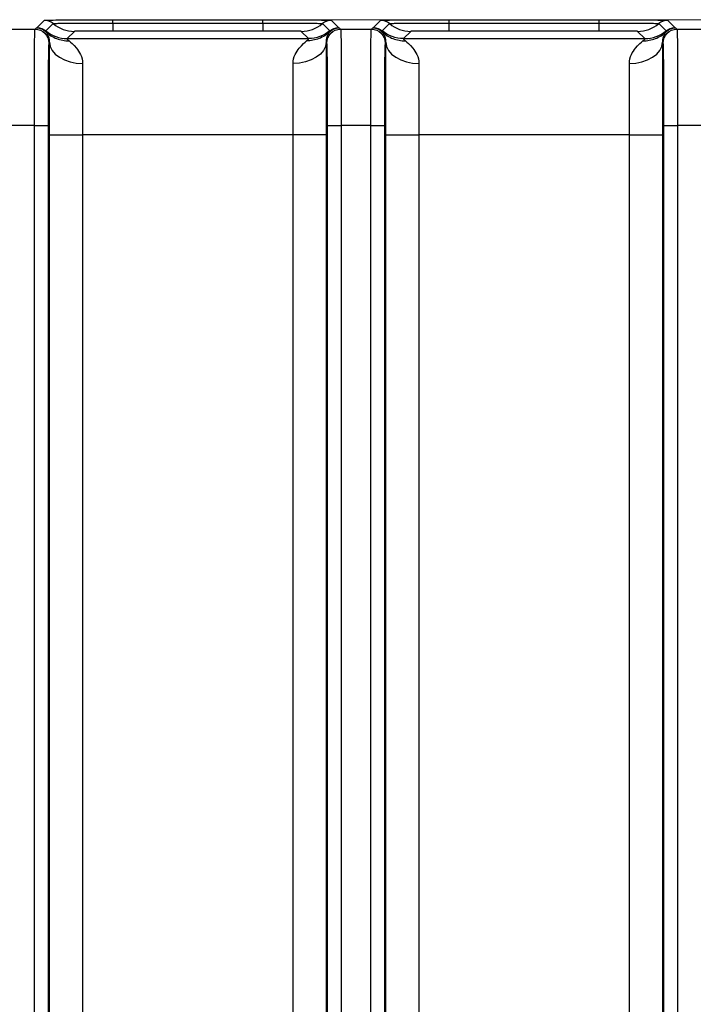
# Model space of a CAD drawing. Units: millimetres. Extents: x 17 to 410, y 7 to 290.
# Drawn here: x 141 to 154, y 138 to 156 of the extents above; entities that cross this region are included whole.
import ezdxf

# ---------------------------------------------------------------- set-up
doc = ezdxf.new("R2010")
doc.units = ezdxf.units.MM
doc.styles.add('SLDTEXTSTYLE2', font='TXT', dxfattribs={"width": 0.75})
doc.dimstyles.new('SLDDIMSTYLE3', dxfattribs={"dimtxt": 3.5, "dimasz": 3.302, "dimexe": 0, "dimexo": 0.0625, "dimgap": 0.875, "dimtad": 0, "dimtih": 1, "dimtoh": 1, "dimdec": 0, "dimlfac": 2, "dimrnd": 1e-09, "dimzin": 12, "dimdsep": 46, "dimtxsty": 'SLDTEXTSTYLE2', "dimsah": 1, "dimcen": 0.09, "dimadec": 0, "dimazin": 3, "dimtfac": 1, "dimtdec": 0, "dimtofl": 0, "dimtmove": 0, "dimatfit": 3, "dimfxl": 0, "dimfrac": 2, "dimtolj": 1, "dimtzin": 12, "dimarcsym": 0})
doc.dimstyles.new('SLDDIMSTYLE4', dxfattribs={"dimtxt": 3.5, "dimasz": 3.302, "dimexe": 0, "dimexo": 0.0625, "dimgap": 0.875, "dimtad": 1, "dimdec": 0, "dimlfac": 2, "dimrnd": 1e-09, "dimzin": 12, "dimdsep": 46, "dimtxsty": 'SLDTEXTSTYLE2', "dimsah": 1, "dimcen": 0.09, "dimadec": 0, "dimazin": 3, "dimtfac": 1, "dimtdec": 0, "dimtofl": 0, "dimtmove": 0, "dimatfit": 3, "dimfxl": 0, "dimfrac": 2, "dimtolj": 1, "dimtzin": 12, "dimarcsym": 0})

# ---------------------------------------------------------------- blocks, each defined once
blk = doc.blocks.new('_D_4')
at = {"color": 7, "linetype": 'Continuous', "lineweight": 0}
for p, q in [((172.243, 140.325), (172.243, 77.36)), ((166.002, 78.376), (172.243, 78.376))]:
    blk.add_line(p, q, dxfattribs=at)
at = {"color": 7, "linetype": 'Continuous', "lineweight": 18}
for centre, start, end in [((172.598, 71.148), 63.4349, 116.5651), ((172.598, 74.502), 243.4349, 296.5651)]:
    blk.add_arc(centre, 6.212, start, end, dxfattribs=at)
blk.add_solid([(172.243, 78.376), (168.941, 78.884), (168.941, 77.868)], dxfattribs=at)
at = {"color": 7, "linetype": 'Continuous', "lineweight": 18, "insert": (170.865, 68.946), "char_height": 3.5, "attachment_point": 1, "rotation": 90, "style": 'SLDTEXTSTYLE2'}
blk.add_mtext('125', dxfattribs=at)
blk = doc.blocks.new('_D_5')
at = {"color": 7, "linetype": 'Continuous', "lineweight": 0}
for p, q in [((107.293, 110.552), (107.293, 169.51)), ((172.243, 152.485), (172.243, 169.51)), ((107.293, 168.51), (172.243, 168.51))]:
    blk.add_line(p, q, dxfattribs=at)
at = {"color": 7, "linetype": 'Continuous', "lineweight": 18}
for points in [[(107.293, 168.51), (110.595, 168.002), (110.595, 169.018)], [(172.243, 168.51), (168.941, 169.018), (168.941, 168.002)]]:
    blk.add_solid(points, dxfattribs=at)
at = {"color": 7, "linetype": 'Continuous', "lineweight": 18, "insert": (135.88, 173.022), "char_height": 3.5, "attachment_point": 1, "style": 'SLDTEXTSTYLE2'}
blk.add_mtext('130', dxfattribs=at)
blk = doc.blocks.new('_D_6')
at = {"color": 7, "linetype": 'Continuous', "lineweight": 0}
for p, q in [((146.826, 156.26), (185.844, 156.26)), ((184.844, 96.265), (184.844, 156.26)), ((166.188, 96.265), (185.844, 96.265))]:
    blk.add_line(p, q, dxfattribs=at)
at = {"color": 7, "linetype": 'Continuous', "lineweight": 18}
for points in [[(184.844, 156.26), (184.336, 152.958), (185.352, 152.958)], [(184.844, 96.265), (185.352, 99.567), (184.336, 99.567)]]:
    blk.add_solid(points, dxfattribs=at)
at = {"color": 7, "linetype": 'Continuous', "lineweight": 18, "insert": (180.333, 122.363), "char_height": 3.5, "attachment_point": 1, "rotation": 90, "style": 'SLDTEXTSTYLE2'}
blk.add_mtext('120', dxfattribs=at)

msp = doc.modelspace()

# ---------------------------------------------------------------- linework, layer by layer
at = {"color": 7, "linetype": 'Continuous', "lineweight": 25}
for p, q in [((141.7245, 156.1176), (141.856, 156.2491)), ((141.8856, 156.0587), (142.0171, 156.1903)), ((143.1009, 156.2599), (145.8264, 156.2599)), ((143.1009, 156.1997), (143.1009, 156.2599)), ((143.1009, 156.1997), (143.1009, 156.0551)), ((143.1009, 156.1997), (145.8264, 156.1997)), ((145.8264, 156.1997), (145.8264, 156.2599)), ((145.8264, 156.1997), (145.8264, 156.0551)), ((146.9102, 156.1903), (147.0418, 156.0587)), ((147.0713, 156.2491), (147.2029, 156.1176)), ((147.8328, 156.1176), (147.9644, 156.2491)), ((147.9939, 156.0587), (148.1254, 156.1903)), ((149.2093, 156.2599), (151.9348, 156.2599)), ((149.2093, 156.1997), (149.2093, 156.2599)), ((149.2093, 156.0551), (149.2093, 156.1997)), ((149.2093, 156.1997), (151.9348, 156.1997)), ((151.9348, 156.1997), (151.9348, 156.2599)), ((151.9348, 156.0551), (151.9348, 156.1997)), ((153.0186, 156.1903), (153.1501, 156.0587)), ((153.1797, 156.2491), (153.3112, 156.1176)), ((141.1293, 156.0879), (141.6897, 156.0879)), ((141.6897, 156.0879), (141.7134, 156.1116)), ((141.7134, 156.1116), (141.7245, 156.1176)), ((142.4037, 156.0491), (142.2722, 155.9176)), ((145.8264, 156.0551), (143.1009, 156.0551)), ((146.6552, 155.9176), (146.5236, 156.0491)), ((147.2029, 156.1176), (147.2139, 156.1116)), ((147.2139, 156.1116), (147.2376, 156.0879)), ((147.2376, 156.0879), (147.7981, 156.0879)), ((147.7981, 156.0879), (147.8218, 156.1116)), ((147.8218, 156.1116), (147.8328, 156.1176)), ((148.512, 156.0491), (148.3805, 155.9176)), ((151.9348, 156.0551), (149.2093, 156.0551)), ((152.7635, 155.9176), (152.632, 156.0491)), ((153.3112, 156.1176), (153.3223, 156.1116)), ((153.3223, 156.1116), (153.3459, 156.0879)), ((153.3459, 156.0879), (153.9064, 156.0879)), ((141.9531, 155.8513), (141.9397, 155.8379)), ((142.2722, 155.9176), (146.6552, 155.9176)), ((146.9876, 155.8379), (146.9742, 155.8513)), ((148.0615, 155.8513), (148.0481, 155.8379)), ((148.3805, 155.9176), (152.7635, 155.9176)), ((153.0959, 155.8379), (153.0825, 155.8513)), ((141.6768, 154.338), (141.1422, 154.338)), ((141.6768, 98.1027), (141.6768, 154.338)), ((141.9268, 154.338), (141.9268, 98.1027)), ((141.9491, 137.9705), (141.9491, 154.1676)), ((142.5491, 154.1676), (142.5491, 137.9705)), ((146.3783, 154.1676), (142.5491, 154.1676)), ((146.3783, 137.7824), (146.3783, 154.1676)), ((146.9783, 154.1676), (146.9783, 137.7825)), ((147.0006, 98.1027), (147.0006, 154.338)), ((147.7851, 154.338), (147.2506, 154.338)), ((147.2506, 154.338), (147.2506, 98.1027)), ((147.7851, 98.1027), (147.7851, 154.338)), ((148.0351, 154.338), (148.0351, 98.1027)), ((148.0574, 98.803), (148.0574, 154.1676)), ((148.6574, 154.1676), (148.6574, 98.803)), ((152.4866, 154.1676), (148.6574, 154.1676)), ((152.4866, 98.803), (152.4866, 154.1676)), ((153.0866, 154.1676), (153.0866, 98.803)), ((153.1089, 98.1027), (153.1089, 154.338)), ((153.8934, 154.338), (153.3589, 154.338)), ((153.3589, 154.338), (153.3589, 98.1027))]:
    msp.add_line(p, q, dxfattribs=at)
at = {"color": 7, "linetype": 'Continuous', "lineweight": 25, "flags": 128}
for points in [[(141.9531, 155.8513), (141.9654, 155.7762), (142, 155.7039), (142.0556, 155.6373), (142.1303, 155.5788), (142.221, 155.5307), (142.3244, 155.4948), (142.4366, 155.4725), (142.5531, 155.4646)], [(146.9742, 155.8513), (146.962, 155.7762), (146.9274, 155.7039), (146.8717, 155.6373), (146.7971, 155.5788), (146.7063, 155.5307), (146.6029, 155.4948), (146.4908, 155.4725), (146.3742, 155.4646)], [(148.0615, 155.8513), (148.0737, 155.7762), (148.1083, 155.7039), (148.164, 155.6373), (148.2386, 155.5788), (148.3294, 155.5307), (148.4328, 155.4948), (148.5449, 155.4725), (148.6615, 155.4646)], [(152.4826, 155.4646), (152.5991, 155.4725), (152.7112, 155.4948), (152.8146, 155.5307), (152.9054, 155.5788), (152.98, 155.6373), (153.0357, 155.7039), (153.0703, 155.7762), (153.0825, 155.8513)]]:
    msp.add_lwpolyline(points, dxfattribs=at)
at = {"color": 7, "linetype": 'Continuous', "lineweight": 25}
for centre, radius, start, end in [((141.856, 155.9991), 0.25, 49.87873, 89.9952), ((142.4038, 156.6491), 0.6, 229.87873, 269.9952), ((146.5236, 156.6491), 0.6, 270.0048, 310.12127), ((147.0713, 155.9991), 0.25, 90.0048, 130.12127), ((147.9643, 155.9991), 0.25, 49.87873, 89.9952), ((148.5121, 156.6491), 0.6, 229.87873, 269.9952), ((152.6319, 156.6491), 0.6, 270.0048, 310.12127), ((153.1797, 155.9991), 0.25, 90.0048, 130.12127)]:
    msp.add_arc(centre, radius, start, end, dxfattribs=at)
for points, knots in [([(141.856, 156.2491), (141.8563, 156.2495), (141.8576, 156.2512), (141.9037, 156.2537), (142.0029, 156.256), (142.0846, 156.2566), (142.0958, 156.2567)], [0, 0, 0, 0, 0.1407838, 0.6450342, 0.9513578, 1, 1, 1, 1]), ([(142.0171, 156.1903), (142.0184, 156.1916), (142.0232, 156.1929), (142.076, 156.1948), (142.1008, 156.1954), (142.1687, 156.1965), (142.2128, 156.1971), (142.3177, 156.198), (142.3801, 156.1984), (142.5131, 156.199), (142.5848, 156.1992), (142.7296, 156.1995), (142.803, 156.1996), (142.9513, 156.1997), (143.0262, 156.1997), (143.1009, 156.1997)], [0, 0, 0, 0, 0.25, 0.25, 0.375, 0.375, 0.5, 0.5, 0.625, 0.625, 0.75, 0.75, 0.875, 0.875, 1, 1, 1, 1]), ([(142.0958, 156.2567), (142.1604, 156.2573), (142.2992, 156.2586), (142.6572, 156.2598), (142.9332, 156.2598), (143.1009, 156.2599)], [0, 0, 0, 0, 0.2542086, 0.5465647, 1, 1, 1, 1]), ([(145.8264, 156.2599), (145.8697, 156.2599), (146.0677, 156.2599), (146.3666, 156.2596), (146.6852, 156.2582), (146.8521, 156.2569), (146.8951, 156.256), (146.8959, 156.256)], [0, 0, 0, 0, 0.10733411, 0.49179165, 0.72535729, 0.99506556, 1, 1, 1, 1]), ([(145.8264, 156.1997), (145.975, 156.1997), (146.1233, 156.1996), (146.3408, 156.1992), (146.4123, 156.199), (146.5453, 156.1984), (146.6079, 156.198), (146.7131, 156.1971), (146.7574, 156.1966), (146.8257, 156.1954), (146.8508, 156.1948), (146.8862, 156.1935), (146.8967, 156.1929), (146.9086, 156.1916), (146.9096, 156.1909), (146.9102, 156.1903)], [0, 0, 0, 0, 0.25, 0.25, 0.375, 0.375, 0.5, 0.5, 0.625, 0.625, 0.75, 0.75, 0.875, 0.875, 1, 1, 1, 1]), ([(146.8959, 156.256), (146.9432, 156.2552), (147.0654, 156.253), (147.0691, 156.2506), (147.0713, 156.2491)], [0, 0, 0, 0, 0.3875928, 1, 1, 1, 1]), ([(147.9644, 156.2491), (147.9646, 156.2495), (147.9659, 156.2512), (148.0121, 156.2537), (148.1112, 156.256), (148.193, 156.2566), (148.2042, 156.2567)], [0, 0, 0, 0, 0.1407838, 0.6450342, 0.9513578, 1, 1, 1, 1]), ([(148.1254, 156.1903), (148.1267, 156.1916), (148.1315, 156.1929), (148.1843, 156.1948), (148.2092, 156.1954), (148.2771, 156.1965), (148.3211, 156.1971), (148.426, 156.198), (148.4884, 156.1984), (148.6215, 156.199), (148.6932, 156.1992), (148.8379, 156.1995), (148.9113, 156.1996), (149.0597, 156.1997), (149.1346, 156.1997), (149.2093, 156.1997)], [0, 0, 0, 0, 0.25, 0.25, 0.375, 0.375, 0.5, 0.5, 0.625, 0.625, 0.75, 0.75, 0.875, 0.875, 1, 1, 1, 1]), ([(148.2042, 156.2567), (148.2687, 156.2573), (148.4075, 156.2586), (148.7656, 156.2598), (149.0415, 156.2598), (149.2093, 156.2599)], [0, 0, 0, 0, 0.2542086, 0.5465647, 1, 1, 1, 1]), ([(151.9348, 156.2599), (151.978, 156.2599), (152.1761, 156.2599), (152.4749, 156.2596), (152.7937, 156.2582), (152.9614, 156.2569), (153.0049, 156.256), (153.0065, 156.256)], [0, 0, 0, 0, 0.10682731, 0.48946956, 0.72193238, 0.99036716, 1, 1, 1, 1]), ([(151.9348, 156.1997), (152.0834, 156.1997), (152.2316, 156.1996), (152.4491, 156.1992), (152.5206, 156.199), (152.6536, 156.1984), (152.7162, 156.198), (152.8214, 156.1971), (152.8657, 156.1966), (152.9341, 156.1954), (152.9592, 156.1948), (152.9945, 156.1935), (153.0051, 156.1929), (153.0169, 156.1916), (153.0179, 156.1909), (153.0186, 156.1903)], [0, 0, 0, 0, 0.25, 0.25, 0.375, 0.375, 0.5, 0.5, 0.625, 0.625, 0.75, 0.75, 0.875, 0.875, 1, 1, 1, 1]), ([(153.0065, 156.256), (153.0529, 156.2552), (153.174, 156.253), (153.1775, 156.2506), (153.1797, 156.2491)], [0, 0, 0, 0, 0.3832742, 1, 1, 1, 1]), ([(141.6768, 154.338), (141.6768, 154.4589), (141.6768, 154.5798), (141.6769, 154.8208), (141.677, 154.9418), (141.6774, 155.1772), (141.6777, 155.2916), (141.6784, 155.5103), (141.6789, 155.6098), (141.6797, 155.7383), (141.68, 155.778), (141.6807, 155.8476), (141.6811, 155.8781), (141.6822, 155.9586), (141.6831, 155.9975), (141.6848, 156.0517), (141.6858, 156.0676), (141.6877, 156.0854), (141.6887, 156.0868), (141.6897, 156.0879)], [0, 0, 0, 0, 0.125, 0.125, 0.25, 0.25, 0.375, 0.375, 0.5, 0.5, 0.5625, 0.5625, 0.625, 0.625, 0.75, 0.75, 0.875, 0.875, 1, 1, 1, 1]), ([(141.6897, 156.0879), (141.7552, 156.0879), (141.8202, 156.0609), (141.9128, 155.9684), (141.9397, 155.9033), (141.9397, 155.8379)], [0, 0, 0, 0, 0.5, 0.5, 1, 1, 1, 1]), ([(141.8878, 156.0407), (141.8837, 156.0467), (141.8833, 156.0511), (141.8836, 156.0566), (141.8846, 156.0577), (141.8856, 156.0587)], [0, 0, 0, 0, 0.5, 0.5, 1, 1, 1, 1]), ([(141.9531, 155.8513), (141.954, 155.8846), (141.9491, 155.9102), (141.9374, 155.9529), (141.9302, 155.97), (141.909, 156.0125), (141.8956, 156.0297), (141.8878, 156.0407)], [0, 0, 0, 0, 0.25, 0.25, 0.5, 0.5, 1, 1, 1, 1]), ([(141.8878, 156.0407), (141.9427, 155.9876), (142.0084, 155.9456), (142.1515, 155.8902), (142.2289, 155.8768), (142.3063, 155.8788)], [0, 0, 0, 0, 0.5, 0.5, 1, 1, 1, 1]), ([(143.1009, 156.0551), (143.0022, 156.0551), (142.9035, 156.0551), (142.7574, 156.0549), (142.7085, 156.0548), (142.6163, 156.0545), (142.5718, 156.0543), (142.5019, 156.0537), (142.4772, 156.0533), (142.441, 156.0525), (142.4295, 156.0521), (142.4056, 156.0508), (142.4046, 156.0499), (142.4037, 156.0491)], [0, 0, 0, 0, 0.25, 0.25, 0.375, 0.375, 0.5, 0.5, 0.625, 0.625, 0.75, 0.75, 1, 1, 1, 1]), ([(146.5236, 156.0491), (146.5228, 156.05), (146.5218, 156.0508), (146.4971, 156.0521), (146.485, 156.0525), (146.4485, 156.0533), (146.4232, 156.0537), (146.3523, 156.0543), (146.3077, 156.0545), (146.2145, 156.0548), (146.1665, 156.0549), (146.0222, 156.0551), (145.9243, 156.0551), (145.8264, 156.0551)], [0, 0, 0, 0, 0.25, 0.25, 0.375, 0.375, 0.5, 0.5, 0.625, 0.625, 0.75, 0.75, 1, 1, 1, 1]), ([(147.0395, 156.0407), (146.9847, 155.9876), (146.919, 155.9456), (146.7758, 155.8902), (146.6984, 155.8768), (146.621, 155.8788)], [0, 0, 0, 0, 0.5, 0.5, 1, 1, 1, 1]), ([(147.0395, 156.0407), (147.0317, 156.0297), (147.0183, 156.0125), (146.9972, 155.9699), (146.9899, 155.9529), (146.9782, 155.9101), (146.9734, 155.8846), (146.9742, 155.8513)], [0, 0, 0, 0, 0.5, 0.5, 0.75, 0.75, 1, 1, 1, 1]), ([(146.9876, 155.8379), (146.9876, 155.9033), (147.0146, 155.9684), (147.1071, 156.0609), (147.1722, 156.0879), (147.2376, 156.0879)], [0, 0, 0, 0, 0.5, 0.5, 1, 1, 1, 1]), ([(147.0418, 156.0587), (147.0428, 156.0577), (147.0437, 156.0566), (147.044, 156.0511), (147.0436, 156.0467), (147.0395, 156.0407)], [0, 0, 0, 0, 0.5, 0.5, 1, 1, 1, 1]), ([(147.2376, 156.0879), (147.2387, 156.0868), (147.2397, 156.0854), (147.2416, 156.0676), (147.2425, 156.0515), (147.2443, 155.9968), (147.2451, 155.9588), (147.2467, 155.8503), (147.2473, 155.7815), (147.2482, 155.6531), (147.2484, 155.6056), (147.2489, 155.5064), (147.2491, 155.4543), (147.2497, 155.2918), (147.2499, 155.175), (147.2503, 154.9406), (147.2504, 154.8213), (147.2506, 154.5802), (147.2506, 154.459), (147.2506, 154.338)], [0, 0, 0, 0, 0.125, 0.125, 0.25, 0.25, 0.375, 0.375, 0.5, 0.5, 0.5625, 0.5625, 0.625, 0.625, 0.75, 0.75, 0.875, 0.875, 1, 1, 1, 1]), ([(147.7851, 154.338), (147.7851, 154.4589), (147.7851, 154.5798), (147.7852, 154.8208), (147.7854, 154.9418), (147.7858, 155.1772), (147.786, 155.2916), (147.7868, 155.5103), (147.7872, 155.6098), (147.7881, 155.7383), (147.7884, 155.778), (147.789, 155.8476), (147.7894, 155.8781), (147.7905, 155.9586), (147.7914, 155.9975), (147.7932, 156.0517), (147.7941, 156.0676), (147.796, 156.0854), (147.797, 156.0868), (147.7981, 156.0879)], [0, 0, 0, 0, 0.125, 0.125, 0.25, 0.25, 0.375, 0.375, 0.5, 0.5, 0.5625, 0.5625, 0.625, 0.625, 0.75, 0.75, 0.875, 0.875, 1, 1, 1, 1]), ([(147.7981, 156.0879), (147.8635, 156.0879), (147.9286, 156.0609), (148.0211, 155.9684), (148.0481, 155.9033), (148.0481, 155.8379)], [0, 0, 0, 0, 0.5, 0.5, 1, 1, 1, 1]), ([(147.9961, 156.0407), (147.9921, 156.0467), (147.9917, 156.0511), (147.9919, 156.0566), (147.9929, 156.0577), (147.9939, 156.0587)], [0, 0, 0, 0, 0.5, 0.5, 1, 1, 1, 1]), ([(148.0615, 155.8513), (148.0623, 155.8846), (148.0575, 155.9102), (148.0457, 155.9529), (148.0385, 155.97), (148.0173, 156.0125), (148.0039, 156.0297), (147.9961, 156.0407)], [0, 0, 0, 0, 0.25, 0.25, 0.5, 0.5, 1, 1, 1, 1]), ([(147.9961, 156.0407), (148.051, 155.9876), (148.1167, 155.9456), (148.2598, 155.8902), (148.3372, 155.8768), (148.4147, 155.8788)], [0, 0, 0, 0, 0.5, 0.5, 1, 1, 1, 1]), ([(149.2093, 156.0551), (149.1105, 156.0551), (149.0118, 156.0551), (148.8657, 156.0549), (148.8168, 156.0548), (148.7247, 156.0545), (148.6801, 156.0543), (148.6103, 156.0537), (148.5855, 156.0533), (148.5493, 156.0525), (148.5378, 156.0521), (148.514, 156.0508), (148.5129, 156.0499), (148.512, 156.0491)], [0, 0, 0, 0, 0.25, 0.25, 0.375, 0.375, 0.5, 0.5, 0.625, 0.625, 0.75, 0.75, 1, 1, 1, 1]), ([(152.632, 156.0491), (152.6311, 156.05), (152.6301, 156.0508), (152.6055, 156.0521), (152.5934, 156.0525), (152.5568, 156.0533), (152.5315, 156.0537), (152.4607, 156.0543), (152.416, 156.0545), (152.3228, 156.0548), (152.2748, 156.0549), (152.1305, 156.0551), (152.0327, 156.0551), (151.9348, 156.0551)], [0, 0, 0, 0, 0.25, 0.25, 0.375, 0.375, 0.5, 0.5, 0.625, 0.625, 0.75, 0.75, 1, 1, 1, 1]), ([(152.7293, 155.8788), (152.8068, 155.8768), (152.8842, 155.8902), (153.0273, 155.9456), (153.093, 155.9876), (153.1479, 156.0407)], [0, 0, 0, 0, 0.5, 0.5, 1, 1, 1, 1]), ([(153.1479, 156.0407), (153.1401, 156.0297), (153.1267, 156.0125), (153.1055, 155.9699), (153.0983, 155.9529), (153.0865, 155.9101), (153.0817, 155.8846), (153.0825, 155.8513)], [0, 0, 0, 0, 0.5, 0.5, 0.75, 0.75, 1, 1, 1, 1]), ([(153.0959, 155.8379), (153.0959, 155.9033), (153.1229, 155.9684), (153.2154, 156.0609), (153.2805, 156.0879), (153.3459, 156.0879)], [0, 0, 0, 0, 0.5, 0.5, 1, 1, 1, 1]), ([(153.1501, 156.0587), (153.1511, 156.0577), (153.1521, 156.0566), (153.1523, 156.0511), (153.152, 156.0467), (153.1479, 156.0407)], [0, 0, 0, 0, 0.5, 0.5, 1, 1, 1, 1]), ([(153.3459, 156.0879), (153.347, 156.0868), (153.348, 156.0854), (153.3499, 156.0676), (153.3509, 156.0515), (153.3526, 155.9968), (153.3535, 155.9588), (153.355, 155.8503), (153.3557, 155.7815), (153.3565, 155.6531), (153.3568, 155.6056), (153.3572, 155.5064), (153.3574, 155.4543), (153.358, 155.2918), (153.3583, 155.175), (153.3587, 154.9406), (153.3588, 154.8213), (153.3589, 154.5802), (153.3589, 154.459), (153.3589, 154.338)], [0, 0, 0, 0, 0.125, 0.125, 0.25, 0.25, 0.375, 0.375, 0.5, 0.5, 0.5625, 0.5625, 0.625, 0.625, 0.75, 0.75, 0.875, 0.875, 1, 1, 1, 1]), ([(141.9397, 155.8379), (141.9379, 155.8361), (141.9361, 155.8322), (141.9339, 155.7813), (141.9335, 155.7688), (141.9326, 155.7383), (141.9322, 155.7199), (141.9313, 155.6767), (141.9309, 155.6518), (141.9302, 155.5939), (141.9298, 155.5604), (141.9288, 155.4494), (141.9283, 155.3607), (141.9276, 155.1691), (141.9273, 155.0688), (141.927, 154.8629), (141.9269, 154.7579), (141.9268, 154.5483), (141.9268, 154.4431), (141.9268, 154.338)], [0, 0, 0, 0, 0.25, 0.25, 0.3125, 0.3125, 0.375, 0.375, 0.4375, 0.4375, 0.5, 0.5, 0.625, 0.625, 0.75, 0.75, 0.875, 0.875, 1, 1, 1, 1]), ([(141.9491, 154.1676), (141.9491, 154.3171), (141.9491, 154.467), (141.9493, 154.7636), (141.9495, 154.9102), (141.9501, 155.1987), (141.9505, 155.3423), (141.9516, 155.6105), (141.9523, 155.7361), (141.9531, 155.8513)], [0, 0, 0, 0, 0.25, 0.25, 0.5, 0.5, 0.75, 0.75, 1, 1, 1, 1]), ([(142.2722, 155.9176), (142.2713, 155.9167), (142.2704, 155.9156), (142.2786, 155.9047), (142.2872, 155.8951), (142.3063, 155.8788)], [0, 0, 0, 0, 0.5, 0.5, 1, 1, 1, 1]), ([(142.3063, 155.8788), (142.3372, 155.8525), (142.3871, 155.811), (142.4667, 155.7134), (142.4941, 155.6745), (142.5375, 155.5823), (142.5539, 155.5274), (142.5531, 155.4646)], [0, 0, 0, 0, 0.5, 0.5, 0.75, 0.75, 1, 1, 1, 1]), ([(146.3742, 155.4646), (146.3735, 155.5275), (146.3893, 155.5808), (146.4328, 155.6738), (146.4599, 155.7125), (146.5393, 155.81), (146.5902, 155.8525), (146.621, 155.8788)], [0, 0, 0, 0, 0.25, 0.25, 0.5, 0.5, 1, 1, 1, 1]), ([(146.621, 155.8788), (146.6402, 155.8951), (146.6487, 155.9047), (146.6569, 155.9156), (146.656, 155.9167), (146.6552, 155.9176)], [0, 0, 0, 0, 0.5, 0.5, 1, 1, 1, 1]), ([(146.9742, 155.8513), (146.975, 155.7365), (146.9757, 155.6082), (146.9769, 155.3399), (146.9773, 155.1994), (146.9779, 154.9085), (146.9781, 154.761), (146.9783, 154.4653), (146.9783, 154.3165), (146.9783, 154.1676)], [0, 0, 0, 0, 0.25, 0.25, 0.5, 0.5, 0.75, 0.75, 1, 1, 1, 1]), ([(147.0006, 154.338), (147.0006, 154.5454), (147.0006, 154.7526), (147.0001, 155.0059), (147, 155.0563), (146.9998, 155.1564), (146.9996, 155.2064), (146.9993, 155.3025), (146.999, 155.3487), (146.9985, 155.4365), (146.9982, 155.4785), (146.9973, 155.591), (146.9965, 155.6492), (146.9949, 155.7378), (146.994, 155.7679), (146.9922, 155.8106), (146.9913, 155.8227), (146.9894, 155.8359), (146.9885, 155.837), (146.9876, 155.8379)], [0, 0, 0, 0, 0.25, 0.25, 0.3125, 0.3125, 0.375, 0.375, 0.4375, 0.4375, 0.5, 0.5, 0.625, 0.625, 0.75, 0.75, 0.875, 0.875, 1, 1, 1, 1]), ([(148.0481, 155.8379), (148.0463, 155.8361), (148.0445, 155.8322), (148.0422, 155.7813), (148.0418, 155.7688), (148.0409, 155.7383), (148.0405, 155.7199), (148.0397, 155.6767), (148.0393, 155.6518), (148.0385, 155.5939), (148.0381, 155.5604), (148.0372, 155.4494), (148.0367, 155.3607), (148.0359, 155.1691), (148.0357, 155.0688), (148.0353, 154.8629), (148.0352, 154.7579), (148.0351, 154.5483), (148.0351, 154.4431), (148.0351, 154.338)], [0, 0, 0, 0, 0.25, 0.25, 0.3125, 0.3125, 0.375, 0.375, 0.4375, 0.4375, 0.5, 0.5, 0.625, 0.625, 0.75, 0.75, 0.875, 0.875, 1, 1, 1, 1]), ([(148.0574, 154.1676), (148.0574, 154.3171), (148.0574, 154.467), (148.0576, 154.7636), (148.0578, 154.9102), (148.0584, 155.1987), (148.0588, 155.3423), (148.0599, 155.6105), (148.0606, 155.7361), (148.0615, 155.8513)], [0, 0, 0, 0, 0.25, 0.25, 0.5, 0.5, 0.75, 0.75, 1, 1, 1, 1]), ([(148.3805, 155.9176), (148.3796, 155.9167), (148.3788, 155.9156), (148.387, 155.9047), (148.3955, 155.8951), (148.4147, 155.8788)], [0, 0, 0, 0, 0.5, 0.5, 1, 1, 1, 1]), ([(148.4147, 155.8788), (148.4456, 155.8525), (148.4954, 155.811), (148.5751, 155.7134), (148.6024, 155.6745), (148.6458, 155.5823), (148.6622, 155.5274), (148.6615, 155.4646)], [0, 0, 0, 0, 0.5, 0.5, 0.75, 0.75, 1, 1, 1, 1]), ([(152.4826, 155.4646), (152.4818, 155.5275), (152.4977, 155.5808), (152.5411, 155.6738), (152.5683, 155.7125), (152.6476, 155.81), (152.6985, 155.8525), (152.7293, 155.8788)], [0, 0, 0, 0, 0.25, 0.25, 0.5, 0.5, 1, 1, 1, 1]), ([(152.7293, 155.8788), (152.7485, 155.8951), (152.757, 155.9047), (152.7652, 155.9156), (152.7644, 155.9167), (152.7635, 155.9176)], [0, 0, 0, 0, 0.5, 0.5, 1, 1, 1, 1]), ([(153.0825, 155.8513), (153.0834, 155.7365), (153.0841, 155.6082), (153.0852, 155.3399), (153.0856, 155.1994), (153.0862, 154.9085), (153.0864, 154.761), (153.0866, 154.4653), (153.0866, 154.3165), (153.0866, 154.1676)], [0, 0, 0, 0, 0.25, 0.25, 0.5, 0.5, 0.75, 0.75, 1, 1, 1, 1]), ([(153.1089, 154.338), (153.1089, 154.5454), (153.1089, 154.7526), (153.1085, 155.0059), (153.1084, 155.0563), (153.1081, 155.1564), (153.108, 155.2064), (153.1076, 155.3025), (153.1074, 155.3487), (153.1069, 155.4365), (153.1066, 155.4785), (153.1056, 155.591), (153.1049, 155.6492), (153.1032, 155.7378), (153.1023, 155.7679), (153.1005, 155.8106), (153.0996, 155.8227), (153.0978, 155.8359), (153.0969, 155.837), (153.0959, 155.8379)], [0, 0, 0, 0, 0.25, 0.25, 0.3125, 0.3125, 0.375, 0.375, 0.4375, 0.4375, 0.5, 0.5, 0.625, 0.625, 0.75, 0.75, 0.875, 0.875, 1, 1, 1, 1]), ([(142.5531, 155.4646), (142.5521, 155.3764), (142.5513, 155.2785), (142.5502, 155.0691), (142.5498, 154.9583), (142.5493, 154.7363), (142.5492, 154.6236), (142.5491, 154.3962), (142.5491, 154.2818), (142.5491, 154.1676)], [0, 0, 0, 0, 0.25, 0.25, 0.5, 0.5, 0.75, 0.75, 1, 1, 1, 1]), ([(146.3783, 154.1676), (146.3783, 154.2814), (146.3783, 154.3951), (146.3782, 154.6216), (146.378, 154.7343), (146.3775, 154.9582), (146.3771, 155.0681), (146.376, 155.2765), (146.3752, 155.3767), (146.3742, 155.4646)], [0, 0, 0, 0, 0.25, 0.25, 0.5, 0.5, 0.75, 0.75, 1, 1, 1, 1]), ([(148.6615, 155.4646), (148.6604, 155.3764), (148.6597, 155.2785), (148.6585, 155.0691), (148.6582, 154.9583), (148.6577, 154.7363), (148.6575, 154.6236), (148.6574, 154.3962), (148.6574, 154.2818), (148.6574, 154.1676)], [0, 0, 0, 0, 0.25, 0.25, 0.5, 0.5, 0.75, 0.75, 1, 1, 1, 1]), ([(152.4866, 154.1676), (152.4866, 154.2814), (152.4866, 154.3951), (152.4865, 154.6216), (152.4864, 154.7343), (152.4858, 154.9582), (152.4855, 155.0681), (152.4844, 155.2765), (152.4836, 155.3767), (152.4826, 155.4646)], [0, 0, 0, 0, 0.25, 0.25, 0.5, 0.5, 0.75, 0.75, 1, 1, 1, 1]), ([(141.6768, 154.338), (141.7419, 154.338), (141.8066, 154.338), (141.899, 154.338), (141.9262, 154.338), (141.9268, 154.338)], [0, 0, 0, 0, 0.5, 0.5, 1, 1, 1, 1]), ([(141.9491, 154.1676), (141.9498, 154.1676), (141.9659, 154.1676), (142.0266, 154.1676), (142.0712, 154.1676), (142.1821, 154.1676), (142.2484, 154.1676), (142.3929, 154.1676), (142.471, 154.1676), (142.5491, 154.1676)], [0, 0, 0, 0, 0.25, 0.25, 0.5, 0.5, 0.75, 0.75, 1, 1, 1, 1]), ([(146.9783, 154.1676), (146.9776, 154.1676), (146.9615, 154.1676), (146.9007, 154.1676), (146.8562, 154.1676), (146.7452, 154.1676), (146.6789, 154.1676), (146.5345, 154.1676), (146.4564, 154.1676), (146.3783, 154.1676)], [0, 0, 0, 0, 0.25, 0.25, 0.5, 0.5, 0.75, 0.75, 1, 1, 1, 1]), ([(147.0006, 154.338), (147.0012, 154.338), (147.0283, 154.338), (147.1208, 154.338), (147.1855, 154.338), (147.2506, 154.338)], [0, 0, 0, 0, 0.5, 0.5, 1, 1, 1, 1]), ([(147.7851, 154.338), (147.8502, 154.338), (147.9149, 154.338), (148.0073, 154.338), (148.0345, 154.338), (148.0351, 154.338)], [0, 0, 0, 0, 0.5, 0.5, 1, 1, 1, 1]), ([(148.0574, 154.1676), (148.0581, 154.1676), (148.0742, 154.1676), (148.1349, 154.1676), (148.1795, 154.1676), (148.2904, 154.1676), (148.3568, 154.1676), (148.5012, 154.1676), (148.5793, 154.1676), (148.6574, 154.1676)], [0, 0, 0, 0, 0.25, 0.25, 0.5, 0.5, 0.75, 0.75, 1, 1, 1, 1]), ([(152.4866, 154.1676), (152.5647, 154.1676), (152.6428, 154.1676), (152.7872, 154.1676), (152.8536, 154.1676), (152.9645, 154.1676), (153.0091, 154.1676), (153.0698, 154.1676), (153.0859, 154.1676), (153.0866, 154.1676)], [0, 0, 0, 0, 0.25, 0.25, 0.5, 0.5, 0.75, 0.75, 1, 1, 1, 1]), ([(153.1089, 154.338), (153.1095, 154.338), (153.1367, 154.338), (153.2291, 154.338), (153.2938, 154.338), (153.3589, 154.338)], [0, 0, 0, 0, 0.5, 0.5, 1, 1, 1, 1])]:
    msp.add_open_spline(points, degree=3, knots=knots, dxfattribs=at)
for points in [[(141.7134, 156.1116), (141.7778, 156.1116), (141.8417, 156.0856), (141.8878, 156.0407)], [(141.7245, 156.1176), (141.7828, 156.1176), (141.8409, 156.0963), (141.8856, 156.0587)], [(141.8856, 156.0587), (141.9927, 155.9685), (142.1321, 155.9176), (142.2722, 155.9176)], [(147.0418, 156.0587), (146.9347, 155.9685), (146.7952, 155.9176), (146.6552, 155.9176)], [(147.0395, 156.0407), (147.0856, 156.0856), (147.1496, 156.1116), (147.2139, 156.1116)], [(147.0418, 156.0587), (147.0864, 156.0963), (147.1445, 156.1176), (147.2029, 156.1176)], [(147.8218, 156.1116), (147.8861, 156.1116), (147.9501, 156.0856), (147.9961, 156.0407)], [(147.8328, 156.1176), (147.8912, 156.1176), (147.9493, 156.0963), (147.9939, 156.0587)], [(148.3805, 155.9176), (148.2405, 155.9176), (148.101, 155.9685), (147.9939, 156.0587)], [(152.7635, 155.9176), (152.9035, 155.9176), (153.043, 155.9685), (153.1501, 156.0587)], [(153.1479, 156.0407), (153.194, 156.0856), (153.2579, 156.1116), (153.3223, 156.1116)], [(153.1501, 156.0587), (153.1947, 156.0963), (153.2529, 156.1176), (153.3112, 156.1176)]]:
    msp.add_open_spline(points, degree=3, dxfattribs=at)

# ---------------------------------------------------------------- dimensions: what is measured, and where the dimension line sits
at = {"color": 7, "linetype": 'Continuous', "lineweight": 18}
dim = msp.add_linear_dim(base=(172.2428, 168.5105), p1=(107.2928, 109.5515), p2=(172.2428, 151.4847), dimstyle='SLDDIMSTYLE4', dxfattribs=at)
dim.commit()
dim.dimension.update_dxf_attribs({"geometry": '_D_5', "text_midpoint": (139.7589, 168.5105), "dimtype": 160})
dim = msp.add_linear_dim(base=(184.8444, 156.2599), p1=(165.1885, 96.2647), p2=(145.8264, 156.2599), angle=90, dimstyle='SLDDIMSTYLE4', dxfattribs=at)
dim.commit()
dim.dimension.update_dxf_attribs({"geometry": '_D_6', "text_midpoint": (184.8444, 126.2424), "dimtype": 160})
dim = msp.add_ordinate_dim(feature_location=(172.2428, 141.3247), offset=(0, -63.965), dtype=1, origin=(109.5428, 132.721), text='(<>)', dimstyle='SLDDIMSTYLE3', dxfattribs=at)
dim.commit()
dim.dimension.update_dxf_attribs({"geometry": '_D_4', "text_midpoint": (172.2428, 72.8248)})

doc.saveas('drawing.dxf')
